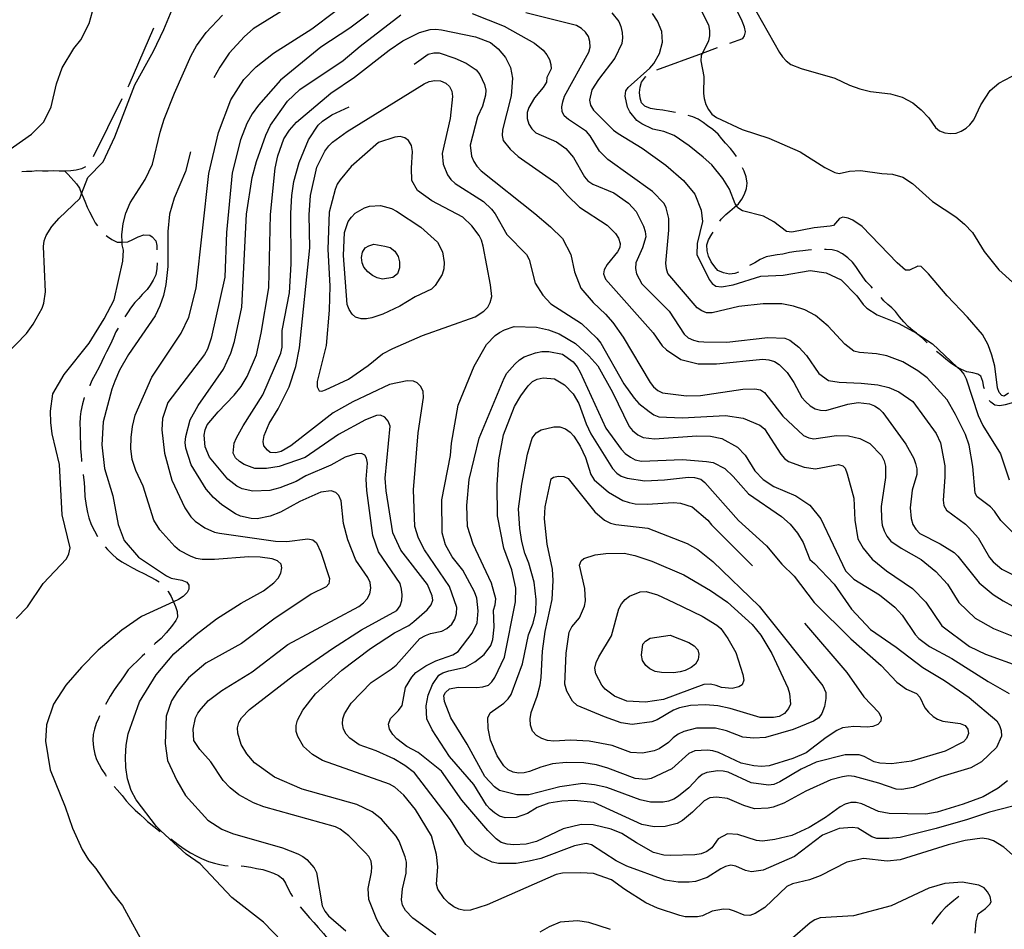
# Model space of a CAD drawing. Units: inches. Extents: x 663432 to 667152, y 4172766 to 4175150.
# Drawn here: x 664641 to 665022, y 4174285 to 4174637 of the extents above; entities that cross this region are included whole.
import ezdxf

# ---------------------------------------------------------------- set-up
doc = ezdxf.new("R2010")
doc.units = ezdxf.units.IN
doc.header["$MEASUREMENT"] = 0
doc.layers.add('Cartografia', color=7, linetype='Continuous')

msp = doc.modelspace()

# ---------------------------------------------------------------- linework, layer by layer
at = {"layer": 'Cartografia', "color": 7, "linetype": 'Continuous'}
for points in [[(664630.9, 4174502.57), (664643.33, 4174515.22), (664645.93, 4174518.79), (664649.46, 4174524.99), (664650.11, 4174526.91), (664650.68, 4174531.27), (664649.91, 4174548.83), (664650.2, 4174551.06), (664651.01, 4174553.12), (664653.18, 4174556.59), (664655.99, 4174559.79), (664663.99, 4174567.47), (664664.68, 4174569.31), (664667.05, 4174575.61), (664673.02, 4174581.6), (664677.61, 4174591.33), (664685.31, 4174611.47), (664692.48, 4174624.45), (664696.46, 4174632.85), (664701.65, 4174645.35)], [(664746.31, 4174642.59), (664731.08, 4174633.17), (664727.69, 4174630.21), (664721.85, 4174623.76), (664718.14, 4174618.3), (664715.92, 4174614.12)], [(664915.62, 4174627.6), (664920.64, 4174629.44), (664921.38, 4174630.44), (664921.67, 4174632.02), (664921.29, 4174633.75), (664920.41, 4174636.11), (664919.51, 4174638.08), (664918.32, 4174640.17), (664917.09, 4174641.86), (664915.59, 4174643.52), (664913.55, 4174645.39), (664912.91, 4174645.96)], [(664923.96, 4174643.28), (664934.83, 4174624.01), (664936, 4174622.23), (664937.43, 4174620.69), (664939.29, 4174619.36), (664943.28, 4174617.84), (664956.3, 4174614.06), (664961.96, 4174611.37), (664965.93, 4174609.95), (664970.15, 4174608.93), (664977.82, 4174608.02), (664982.35, 4174606.68), (664986.52, 4174604.44), (664989.77, 4174601.79), (664992.67, 4174598.72), (664995.3, 4174594.92), (664996.88, 4174593.6), (664998.91, 4174592.89), (665001.02, 4174592.63), (665003.27, 4174592.78), (665005.26, 4174593.47), (665007.16, 4174594.63), (665008.62, 4174596), (665010.06, 4174597.96), (665012.88, 4174603.7), (665016.38, 4174609.26), (665019.82, 4174612.06), (665027.17, 4174615.96)], [(664634.88, 4174585.02), (664645.32, 4174592.34), (664650.09, 4174597.11), (664652.84, 4174602.96), (664654.98, 4174611.9), (664657.15, 4174618.04), (664661.72, 4174625.55), (664664.33, 4174628.9), (664667.58, 4174635.21), (664668.95, 4174639.88)], [(664639.39, 4174404.89), (664643.73, 4174409.36), (664649.86, 4174418.47), (664658.81, 4174427.93), (664659.78, 4174429.9), (664660.2, 4174432.2), (664657.21, 4174445.02), (664656.08, 4174464.49), (664653.31, 4174476.39), (664652.71, 4174480.76), (664652.64, 4174485.11), (664653.56, 4174491.91), (664657.98, 4174499.31), (664667.58, 4174511.5), (664673.36, 4174520.92), (664677.26, 4174528.28), (664680.62, 4174543.23), (664680.89, 4174547.48), (664680.41, 4174549.49), (664680.38, 4174550.51), (664680.28, 4174553.45), (664680.8, 4174557.77), (664681.86, 4174561.84), (664683.54, 4174565.79), (664689.34, 4174574.87), (664692.18, 4174580.71), (664695.15, 4174593.19), (664696.7, 4174598.13), (664700.67, 4174608.28), (664707.1, 4174622.75), (664709.19, 4174626.54), (664712.88, 4174631.76), (664719.19, 4174638.48)], [(664753.36, 4174268.49), (664735.14, 4174287.33), (664722.89, 4174296.93), (664710.6, 4174309.86), (664705.22, 4174313.64), (664695.39, 4174322.64), (664693.65, 4174324.4), (664685.85, 4174334.65), (664683.83, 4174338.33), (664682.42, 4174342.77), (664681.77, 4174347.26), (664681.73, 4174351.34), (664681.97, 4174355.79), (664682.76, 4174360.27), (664687.08, 4174372.57), (664693.49, 4174383.05), (664700.45, 4174391.19), (664709.03, 4174398.74), (664716.86, 4174404.72), (664726.5, 4174410.82), (664735.17, 4174415.61), (664739.1, 4174418.74), (664740.73, 4174420.45), (664741.86, 4174422.49), (664742.24, 4174424.55), (664741.93, 4174425.93), (664740.57, 4174427.21), (664738.41, 4174427.96), (664733.86, 4174428.65), (664729.48, 4174428.79), (664716.17, 4174427.7), (664711.3, 4174427.76), (664709.03, 4174428.14), (664706.86, 4174428.97), (664702.54, 4174431.26), (664700.77, 4174432.7), (664695, 4174439.25), (664692.68, 4174442.94), (664688.51, 4174456.07), (664685.7, 4174462.19), (664684.28, 4174466.42), (664683.74, 4174470.69), (664683.87, 4174474.97), (664684.36, 4174479.19), (664685.47, 4174483.58), (664691.86, 4174498.24), (664703.28, 4174515.38), (664706.25, 4174521.49), (664709.06, 4174532.8), (664713.88, 4174577.11), (664717.69, 4174592.95), (664722.49, 4174605.59), (664727.47, 4174613.56), (664732.3, 4174618.48), (664738.93, 4174623.7), (664753.85, 4174633.07), (664762.74, 4174639.78)], [(664775.7, 4174638.82), (664768.48, 4174633.45), (664757.36, 4174625.99), (664741.63, 4174613.26), (664733.11, 4174603.6), (664730.69, 4174600.27), (664728.6, 4174596.49), (664726.19, 4174590.14), (664723.03, 4174577.43), (664720.81, 4174554.29), (664720.09, 4174537.01), (664714.83, 4174513.38), (664713.39, 4174509.14), (664712.27, 4174507.1), (664698.09, 4174488.45), (664696.06, 4174482.36), (664695.7, 4174477.9), (664696.76, 4174468.94), (664699.56, 4174458.49), (664704.64, 4174447.78), (664707.02, 4174444.28), (664708.67, 4174442.57), (664712.37, 4174439.92), (664716.09, 4174438.33), (664718.12, 4174437.91), (664739.79, 4174434.81), (664744.08, 4174434.69), (664752.21, 4174435.75), (664754.23, 4174435.29), (664755.63, 4174434.19), (664757.3, 4174430.52), (664760.63, 4174420.38), (664760.36, 4174418.26), (664759.42, 4174417.15), (664753.58, 4174414.25), (664739.11, 4174404.62), (664726.62, 4174395.25), (664712.79, 4174387.62), (664706.06, 4174381.95), (664701.84, 4174376.65), (664699.55, 4174373.06), (664697.48, 4174367.04), (664697.09, 4174356.51), (664697.97, 4174349.92), (664701.52, 4174342.13), (664704.92, 4174336.37), (664713.51, 4174326.86), (664719.02, 4174323.32), (664723.12, 4174321.61), (664742.43, 4174316.06), (664748.34, 4174313.77), (664750.31, 4174312.82), (664751.88, 4174311.56), (664754.69, 4174308.39), (664755.69, 4174306.53), (664757.88, 4174293.65), (664758.9, 4174291.57), (664760.22, 4174289.77), (664766.92, 4174283.93)], [(664783.95, 4174281.45), (664781.04, 4174284.67), (664778.97, 4174288.42), (664775.9, 4174296.17), (664775.63, 4174300.32), (664776.87, 4174306.73), (664777.07, 4174308.82), (664776.73, 4174310.9), (664775.85, 4174312.73), (664774.48, 4174314.33), (664768.16, 4174320.77), (664764.8, 4174323.4), (664762.96, 4174324.21), (664735.3, 4174332.03), (664731.23, 4174333.49), (664725.53, 4174336.65), (664722.24, 4174339.28), (664719.51, 4174342.23), (664714.74, 4174349.4), (664710.4, 4174354.12), (664708.18, 4174357.7), (664707.9, 4174362.05), (664708.74, 4174366.4), (664709.64, 4174368.22), (664710.92, 4174369.93), (664713.87, 4174373.17), (664719.02, 4174377.07), (664730.74, 4174384.24), (664744.5, 4174394.79), (664772, 4174409.54), (664773.8, 4174410.9), (664775.25, 4174412.48), (664776.24, 4174414.46), (664776.61, 4174416.62), (664776.4, 4174418.8), (664775.56, 4174420.79), (664770.9, 4174427.41), (664767.73, 4174435.33), (664766.07, 4174441.66), (664765.12, 4174450.41), (664764.21, 4174452.48), (664763.1, 4174453.61), (664761.35, 4174454.24), (664757.25, 4174453.74), (664749.16, 4174450.14), (664741.72, 4174446.08), (664737.64, 4174444.44), (664732.71, 4174443.52), (664730.39, 4174443.6), (664726.21, 4174444.55), (664724.29, 4174445.35), (664718.98, 4174448.86), (664715.75, 4174451.75), (664712.97, 4174454.91), (664707.1, 4174464.39), (664705.02, 4174470.86), (664704.83, 4174473.05), (664705.04, 4174475.36), (664706.68, 4174481.74), (664709.79, 4174487.27), (664719.56, 4174501.41), (664722.42, 4174507.64), (664723.84, 4174512.08), (664726.69, 4174525.4), (664728.55, 4174561.43), (664730.75, 4174575.61), (664732.42, 4174581.82), (664736.02, 4174592.01), (664737.87, 4174595.85), (664744.34, 4174605.19), (664749.15, 4174609.71), (664766, 4174620.88), (664772.56, 4174626.42), (664788.29, 4174638.58)], [(664815.89, 4174639.06), (664828.34, 4174634.11), (664840.05, 4174627.63), (664843.38, 4174624.84), (664844.86, 4174623.08), (664845.87, 4174621.29), (664846.4, 4174619.29), (664846.43, 4174617.63), (664844.83, 4174614.34), (664844.65, 4174612.55), (664843.43, 4174610.46), (664840.04, 4174606.39), (664837.85, 4174602.73), (664837.21, 4174600.69), (664837.14, 4174598.44), (664837.83, 4174596.22), (664838.93, 4174594.47), (664840.52, 4174592.85), (664848.52, 4174589.39), (664852.11, 4174586.83), (664855.07, 4174583.3), (664859.44, 4174575.83), (664860.72, 4174574.29), (664862.56, 4174573.06), (664870.8, 4174569.66), (664876.41, 4174565.7), (664879.39, 4174562.44), (664882.25, 4174556.73), (664882.89, 4174554.69), (664883.09, 4174552.61), (664881.89, 4174548.33), (664879.31, 4174542.52), (664879.18, 4174540.36), (664879.46, 4174538.33), (664881.56, 4174534.43), (664892.22, 4174523.9), (664898, 4174514.98), (664899.54, 4174513.58), (664901.53, 4174512.65), (664903.48, 4174512.13), (664905.58, 4174512.03), (664914.53, 4174511.9), (664930.34, 4174513.64), (664936.92, 4174513.44), (664938.84, 4174512.66), (664942.43, 4174509.94), (664945.36, 4174506.71), (664950.05, 4174499.74), (664953.9, 4174497.04), (664958, 4174496.38), (664966.56, 4174496.04), (664972.92, 4174495.35), (664977.24, 4174494.32), (664981.14, 4174492.59), (664986.53, 4174488.82), (664995.52, 4174476.47), (664997.23, 4174472.83), (664998.85, 4174463.98), (664998.91, 4174459.55), (664998.26, 4174450.68), (664998.52, 4174448.67), (664999.5, 4174446.81), (665006.89, 4174441.44), (665008.45, 4174439.86), (665011.78, 4174436.17), (665016.17, 4174428.49), (665017.6, 4174426.76), (665020.93, 4174424), (665029.07, 4174420.04)], [(665026.52, 4174436.92), (665020.55, 4174442.88), (665018.18, 4174446.42), (665016.56, 4174448.08), (665011.39, 4174451.94), (665010.61, 4174453.43), (665009.72, 4174463.78), (665008.32, 4174471.98), (665006.88, 4174476.13), (665003.08, 4174483.85), (664999.81, 4174489.46), (664992.05, 4174498.09), (664988.4, 4174500.8), (664982.64, 4174504.19), (664976.41, 4174506.6), (664972.38, 4174507.37), (664965.81, 4174507.82), (664963.68, 4174508.42), (664960.16, 4174511.1), (664953.71, 4174518.1), (664948.87, 4174522.12), (664944.64, 4174524.31), (664940.33, 4174525.75), (664935.8, 4174526.69), (664928.54, 4174526.72), (664919.12, 4174525.59), (664908.8, 4174523.2), (664906.63, 4174523.24), (664904.81, 4174523.97), (664903, 4174525.16), (664891.65, 4174538.39), (664891.1, 4174540.25), (664890.88, 4174542.46), (664891.99, 4174555.16), (664892.02, 4174559.75), (664891.03, 4174563.78), (664890.18, 4174565.52), (664885.68, 4174570.15), (664868.38, 4174582.49), (664865.24, 4174585.79), (664861.56, 4174591.72), (664860.16, 4174593.34), (664853.2, 4174598.04), (664851.57, 4174599.44), (664850.69, 4174601.17), (664850.64, 4174602.9), (664850.95, 4174604.92), (664851.69, 4174607.05), (664861.11, 4174624.04), (664861.54, 4174626.03), (664861.44, 4174628.22), (664860.89, 4174630.22), (664859.71, 4174631.87), (664858.18, 4174633.25), (664856.33, 4174634.36), (664836.68, 4174639.34)], [(664869.98, 4174639.31), (664872.62, 4174636), (664873.5, 4174633.97), (664874, 4174631.72), (664874.15, 4174629.6), (664873.88, 4174627.42), (664871.19, 4174621.76), (664864.83, 4174613.47), (664862.27, 4174609.46), (664861.32, 4174605.5), (664861.67, 4174603.6), (664862.92, 4174601.69), (664870.64, 4174593.97), (664872.41, 4174592.56), (664881.77, 4174586.97), (664890.92, 4174580.31), (664897.73, 4174574.38), (664902.15, 4174569.07), (664904.52, 4174562.94), (664905.05, 4174558.52), (664903.05, 4174550), (664902.91, 4174545.8), (664907.61, 4174536.1), (664908.79, 4174534.5), (664910.27, 4174533.52), (664912.44, 4174533.29), (664916.98, 4174534.1), (664927.66, 4174537.33), (664936.36, 4174537.78), (664946.75, 4174539.6), (664952.95, 4174538.64), (664958.77, 4174535.95), (664964.88, 4174529.79), (664967.25, 4174526.4), (664968.68, 4174525), (664972.7, 4174522.48), (664981.05, 4174519.04), (664987.93, 4174515.3), (664988.48, 4174515), (664994.07, 4174511.16), (665003.73, 4174502.14), (665004.9, 4174501.05), (665006.2, 4174499.5), (665007.21, 4174497.66), (665011.82, 4174483.48), (665013.59, 4174479.56), (665020.38, 4174468.59), (665023.83, 4174458.59)], [(665023.51, 4174492.07), (665021.88, 4174490.88), (665021, 4174491.2), (665019.98, 4174492.33), (665019.26, 4174494.23), (665018.27, 4174502.57), (665017.09, 4174506.87), (665015.65, 4174510.86), (665013.51, 4174514.79), (665007.72, 4174521.57), (664999.8, 4174529.78), (664992.58, 4174538.27), (664989.68, 4174541.15), (664988.4, 4174541.29), (664985.24, 4174539.76), (664983.7, 4174539.75), (664980.42, 4174542.51), (664966.85, 4174556.66), (664963.32, 4174559.09), (664961.46, 4174559.88), (664959.43, 4174560.23), (664958.14, 4174559.73), (664955.73, 4174557.06), (664954.48, 4174556.74), (664948.34, 4174556.06), (664939.71, 4174554.47), (664937.57, 4174554.68), (664932.73, 4174558.37), (664928.7, 4174560.58), (664920.56, 4174562.68), (664918.7, 4174563.88), (664918.18, 4174564.71), (664917.76, 4174565.37), (664915.54, 4174571.13), (664912.91, 4174575.26), (664908.68, 4174580.44), (664905.32, 4174583.47), (664899.92, 4174587.85), (664894.12, 4174591.89), (664890.15, 4174593.37), (664885.86, 4174594.35), (664881.55, 4174596.33), (664879.6, 4174597.65), (664876.97, 4174601.01), (664876.07, 4174602.87), (664875.12, 4174607.05), (664875.38, 4174609.1), (664876.28, 4174610.44), (664884.69, 4174617.96), (664886.19, 4174619.76), (664888.45, 4174623.64), (664889.56, 4174627.99), (664889.37, 4174632.15), (664887.64, 4174636.05), (664885.77, 4174639.06)], [(664904.61, 4174640.21), (664907.36, 4174634.65), (664907.76, 4174632.51), (664907.74, 4174630.45), (664907.33, 4174628.45), (664905.04, 4174623.74), (664904.6, 4174622.83), (664904.44, 4174620.68), (664905.6, 4174614.69), (664905.43, 4174608.15), (664905.74, 4174606.11), (664906.41, 4174603.87), (664907.42, 4174601.87), (664908.69, 4174600.16), (664910.43, 4174598.8), (664920.42, 4174594.18), (664930.7, 4174590.84), (664942.88, 4174585.48), (664952.4, 4174579.46), (664956.26, 4174577.51), (664958.04, 4174577.07), (664962.03, 4174577.98), (664966.25, 4174578.35), (664974.52, 4174577.12), (664978.67, 4174576.91), (664982.66, 4174575.69), (664986.35, 4174573.21), (664994.17, 4174566.33), (665003.19, 4174560.39), (665006.55, 4174557.57), (665009.57, 4174554.3), (665014.13, 4174547), (665019.82, 4174539.87), (665025.11, 4174535.02)], [(664692.46, 4174633.45), (664682.96, 4174611.37), (664682.53, 4174610.51)], [(664801.77, 4174282.48), (664792.9, 4174288.91), (664790.06, 4174291.91), (664788.96, 4174293.88), (664788.5, 4174296.04), (664788.94, 4174300.22), (664790.34, 4174306.29), (664790.45, 4174310.61), (664789.99, 4174312.61), (664787.61, 4174318.71), (664786.44, 4174320.69), (664780.82, 4174327.22), (664777.24, 4174330.07), (664771.21, 4174332.93), (664750.13, 4174338.88), (664739.4, 4174343.49), (664731.57, 4174349.08), (664728.67, 4174352.5), (664726.45, 4174356.09), (664725.12, 4174360.48), (664725.1, 4174362.55), (664725.58, 4174364.64), (664726.65, 4174366.41), (664729.75, 4174369.63), (664746.73, 4174382.86), (664761.87, 4174393.31), (664773.04, 4174400.52), (664786.67, 4174408.02), (664788.01, 4174409.77), (664788.63, 4174411.79), (664788.82, 4174414.07), (664788.58, 4174416.29), (664788, 4174418.38), (664779.59, 4174430.69), (664777.46, 4174437.05), (664775.1, 4174454.39), (664774.8, 4174458.82), (664775.31, 4174464.98), (664775.01, 4174466.96), (664774.3, 4174468.14), (664773.01, 4174468.76), (664770.91, 4174468.64), (664766.78, 4174467.31), (664761.18, 4174464.3), (664751.54, 4174460.11), (664747.69, 4174457.87), (664741.48, 4174455.41), (664737.56, 4174454.4), (664730.98, 4174454.17), (664726.83, 4174455.04), (664724.73, 4174456.13), (664721.34, 4174458.78), (664714.17, 4174467.3), (664712.52, 4174471.35), (664712.14, 4174475.8), (664712.48, 4174477.9), (664713.33, 4174479.91), (664717.58, 4174484.91), (664723.79, 4174491.28), (664726.52, 4174494.75), (664728.78, 4174498.5), (664732.4, 4174506.97), (664734.22, 4174515.29), (664737.17, 4174532.94), (664737.76, 4174561.21), (664739.58, 4174579.26), (664740.7, 4174583.99), (664742.94, 4174590.52), (664745.17, 4174593.97), (664747.88, 4174597.04), (664761.16, 4174608.25), (664770.28, 4174614.36), (664783.71, 4174624.86), (664789.1, 4174628.45), (664795.49, 4174631.73), (664799.64, 4174632.88), (664801.85, 4174632.99), (664804.08, 4174632.74), (664817.12, 4174630), (664823.02, 4174627.81), (664825.98, 4174625.37), (664828.83, 4174622.02), (664830.71, 4174618.14), (664831.45, 4174614.01), (664830.96, 4174607.14), (664827.68, 4174594.04), (664827.56, 4174591.87), (664827.95, 4174589.89), (664830.58, 4174586.58), (664833.74, 4174583.75), (664848.69, 4174573.29), (664852.8, 4174568.58), (664857.46, 4174564.14), (664868.2, 4174557.18), (664871.4, 4174553.91), (664872.54, 4174552.06), (664873.17, 4174550.02), (664873.12, 4174548.52), (664872.16, 4174546.75), (664868.1, 4174541.85), (664867.04, 4174539.87), (664866.78, 4174538.35), (664867.51, 4174536.29), (664885.93, 4174515.47), (664889.5, 4174510.49), (664891.13, 4174508.91), (664896.72, 4174505.12), (664903.38, 4174503.46), (664910.48, 4174503.44), (664928.38, 4174505.29), (664930.76, 4174505.02), (664932.9, 4174504.35), (664934.81, 4174503.23), (664937.89, 4174500.07), (664940.48, 4174496.26), (664943.53, 4174490.46), (664944.89, 4174488.83), (664946.72, 4174487.25), (664948.74, 4174486.07), (664950.73, 4174485.49), (664952.88, 4174485.37), (664961.28, 4174487.86), (664965.31, 4174488.45), (664969.68, 4174487.95), (664971.71, 4174487.17), (664973.42, 4174486.05), (664974.9, 4174484.62), (664983.8, 4174472.31), (664986.85, 4174466.86), (664987.54, 4174464.86), (664988.05, 4174462.77), (664988.09, 4174460.59), (664986.22, 4174454.56), (664985.49, 4174447.75), (664985.82, 4174443.54), (664986.56, 4174441.31), (664987.71, 4174439.43), (664989.23, 4174437.83), (664997.11, 4174433.79), (665002.48, 4174430.37), (665003.98, 4174428.98), (665012.15, 4174418.67), (665017.58, 4174414.18), (665021.44, 4174411.68), (665029.01, 4174407.61)], [(664793.38, 4174619.45), (664798.8, 4174623.27), (664801, 4174623.9), (664803.07, 4174623.87), (664809.17, 4174621.78), (664813.54, 4174619.8), (664817.46, 4174617.21), (664818.86, 4174615.51), (664820.69, 4174611.61), (664821.2, 4174609.45), (664821.07, 4174607.42), (664819.89, 4174603.14), (664817.96, 4174599.11), (664815.09, 4174588.06), (664815.63, 4174583.89), (664816.5, 4174581.79), (664817.64, 4174579.96), (664819.38, 4174578.2), (664840.14, 4174561.6), (664846.27, 4174556.43), (664850.84, 4174551.92), (664854.08, 4174545.78), (664855.51, 4174539.13), (664858.02, 4174532.77), (664862.69, 4174527.17), (664867.53, 4174522.68), (664870.37, 4174519.48), (664874.41, 4174513.75), (664884.82, 4174496.25), (664886.11, 4174494.62), (664887.73, 4174493.2), (664889.54, 4174492.2), (664898.89, 4174491.01), (664904.29, 4174491.25), (664920.71, 4174493.62), (664925.39, 4174493.74), (664927.56, 4174493.35), (664929.07, 4174492.3), (664930.53, 4174490.62), (664936.18, 4174483.23), (664944.21, 4174475.74), (664946.2, 4174474.8), (664948.22, 4174474.49), (664956.94, 4174475.72), (664961.58, 4174475.65), (664965.95, 4174474.5), (664969.83, 4174472.62), (664974.41, 4174467.98), (664975.46, 4174465.88), (664975.91, 4174463.84), (664975.96, 4174459.41), (664974.19, 4174448.18), (664974.42, 4174443.43), (664974.69, 4174440.97), (664975.34, 4174438.85), (664976.38, 4174436.75), (664977.95, 4174434.88), (664981.94, 4174432.06), (664989.7, 4174427.69), (664995.39, 4174423.07), (664999.95, 4174418.19), (665004.26, 4174411.09), (665010.57, 4174405.06), (665017.72, 4174400.99), (665025.5, 4174397.86)], [(664887.44, 4174617.31), (664905.04, 4174623.74), (664910.92, 4174625.89)], [(665025.23, 4174332.28), (665016.18, 4174329.97), (665007.71, 4174327.03), (664995.49, 4174323.55), (664981.6, 4174320.16), (664977.21, 4174319.7), (664972.59, 4174319.76), (664970.63, 4174320.32), (664965.17, 4174323.69), (664962.99, 4174324.03), (664958.03, 4174323.58), (664951.48, 4174321.05), (664940.71, 4174312.78), (664928.5, 4174307.47), (664924.09, 4174306.81), (664921.78, 4174307.4), (664918.03, 4174309.07), (664916.01, 4174309.38), (664914.01, 4174308.9), (664912.22, 4174308), (664906.85, 4174304.62), (664902.4, 4174303.1), (664899.97, 4174302.79), (664895.6, 4174302.85), (664890.67, 4174303.64), (664875.83, 4174308.99), (664871.62, 4174311.14), (664862.05, 4174317.26), (664859.98, 4174317.8), (664855.52, 4174316.84), (664842.43, 4174312), (664837.97, 4174310.9), (664832.95, 4174310.04), (664826.11, 4174310.08), (664823.7, 4174310.63), (664819.19, 4174312.68), (664817.11, 4174314.03), (664813.4, 4174317.4), (664807.52, 4174326.89), (664793.55, 4174345.13), (664789.78, 4174348.03), (664785.53, 4174350.57), (664778.7, 4174353.6), (664772.17, 4174355.96), (664768.48, 4174358.58), (664767.07, 4174360.07), (664766.1, 4174362.01), (664765.69, 4174364.06), (664765.83, 4174366.11), (664766.51, 4174368.01), (664768.99, 4174372.1), (664776.8, 4174380.06), (664784.58, 4174385.22), (664786.44, 4174386.86), (664795.59, 4174397.15), (664797.77, 4174398.35), (664799.79, 4174399.02), (664804.2, 4174399.99), (664806.07, 4174401.04), (664807.97, 4174402.69), (664809.16, 4174404.62), (664809.85, 4174406.79), (664810, 4174409.12), (664807.1, 4174417.3), (664797.47, 4174431.51), (664795.15, 4174436), (664793.64, 4174440.45), (664793.16, 4174454.75), (664795, 4174476.74), (664797.03, 4174490.37), (664796.88, 4174492.72), (664796.04, 4174494.65), (664794.64, 4174496.15), (664793.2, 4174496.69), (664790.77, 4174496.84), (664783.91, 4174495.48), (664769.67, 4174488.77), (664762.12, 4174484.45), (664745.74, 4174471.69), (664742, 4174469.56), (664739.86, 4174468.96), (664737.74, 4174469.2), (664736.64, 4174470.01), (664735.23, 4174471.75), (664734.92, 4174473.41), (664735.31, 4174475.73), (664737.36, 4174480.39), (664740.75, 4174486.04), (664745.03, 4174494.52), (664747.67, 4174502.4), (664749.06, 4174509.63), (664753.02, 4174548.3), (664752.77, 4174561.17), (664753.34, 4174568.58), (664755.7, 4174579.63), (664758.86, 4174585.73), (664760.34, 4174587.79), (664761.76, 4174589.3), (664767.45, 4174593.38), (664797.35, 4174611.84), (664799.27, 4174612.77), (664801.49, 4174613.19), (664803.59, 4174612.99), (664805.71, 4174612.14), (664807.06, 4174610.83), (664808.05, 4174608.97), (664808.3, 4174606.94), (664807.41, 4174598.45), (664804.23, 4174584.89), (664804.72, 4174580.8), (664806.33, 4174576.6), (664807.61, 4174574.81), (664809.33, 4174573.32), (664820.32, 4174566.26), (664823.38, 4174563.34), (664824.8, 4174561.52), (664829.32, 4174553.58), (664836.91, 4174545.83), (664837.9, 4174543.86), (664840.3, 4174534.67), (664843.28, 4174530.02), (664846.35, 4174526.67), (664858.17, 4174519.04), (664864.22, 4174513.45), (664865.7, 4174511.52), (664874.64, 4174495.67), (664878.58, 4174490.11), (664880.46, 4174488.16), (664884.36, 4174484.96), (664886.26, 4174483.73), (664888.21, 4174482.98), (664897.21, 4174482.58), (664913.96, 4174483.49), (664920.81, 4174482.45), (664927.27, 4174479.66), (664929.02, 4174478.27), (664935.4, 4174468.55), (664936.8, 4174466.86), (664938.39, 4174465.61), (664944.47, 4174463.47), (664948.88, 4174462.86), (664957.68, 4174464.45), (664959.36, 4174464.03), (664960.24, 4174463.03), (664961.1, 4174460.91), (664963.62, 4174451.5), (664964.05, 4174442.97), (664965.26, 4174435.74), (664967.26, 4174432.08), (664970.8, 4174427.86), (664976.29, 4174423.3), (664986.4, 4174416.46), (664991.55, 4174411.27), (664997.75, 4174402.07), (665008.49, 4174394.07), (665014.64, 4174391.05), (665028.13, 4174386.23)], [(664894.58, 4174600.7), (664892.4, 4174601.19), (664889.65, 4174601.7), (664887.2, 4174601.88), (664884.93, 4174602.29), (664882.78, 4174603.14), (664881.46, 4174604.47), (664880.89, 4174606.26), (664880.72, 4174608.48), (664880.97, 4174610.56), (664881.49, 4174612.53), (664882.97, 4174614.52), (664883.21, 4174614.69)], [(664680.31, 4174606.03), (664669.2, 4174583.63)], [(665027.38, 4174311.4), (665021.68, 4174316.37), (665017.79, 4174318.84), (665015.86, 4174319.52), (665013.3, 4174319.83), (665006.74, 4174318.89), (665000.22, 4174317.33), (664981.57, 4174311.49), (664976.56, 4174311.01), (664967.45, 4174311.93), (664960.95, 4174310.51), (664950.6, 4174305.25), (664946.5, 4174303.71), (664939.85, 4174302.23), (664937.76, 4174301.17), (664929.19, 4174293.06), (664925.47, 4174290.66), (664923.42, 4174289.97), (664921.22, 4174290.02), (664917.5, 4174291.6), (664915.46, 4174292.19), (664913.16, 4174292.39), (664908.84, 4174291.58), (664905.11, 4174289.82), (664903.07, 4174289.4), (664898.35, 4174289.37), (664896.24, 4174289.87), (664887.68, 4174292.81), (664883.18, 4174294.8), (664875.02, 4174299.95), (664869.83, 4174303.73), (664862.89, 4174306.22), (664857.94, 4174306.5), (664850.92, 4174306.29), (664848.45, 4174305.83), (664821.67, 4174294.07), (664815.2, 4174292), (664812.91, 4174291.9), (664810.79, 4174292.35), (664808.82, 4174293.26), (664806.8, 4174294.69), (664805.05, 4174296.45), (664802.57, 4174300.13), (664802.1, 4174302.08), (664802.55, 4174308.73), (664802.12, 4174313.5), (664800.17, 4174320.72), (664793.95, 4174330.91), (664789.43, 4174336.45), (664785.93, 4174339.61), (664783.84, 4174340.76), (664757.95, 4174349.97), (664754.1, 4174352.26), (664750.61, 4174355.35), (664748.39, 4174359.15), (664747.72, 4174361.2), (664747.75, 4174363.49), (664748.3, 4174365.58), (664750.32, 4174369.38), (664755.19, 4174375.75), (664765.45, 4174384.9), (664776.59, 4174393.26), (664785.88, 4174399.3), (664791.42, 4174402.2), (664793.29, 4174403.66), (664798.44, 4174408.29), (664800.01, 4174410.14), (664800.64, 4174412.01), (664800.44, 4174413.65), (664798.61, 4174417.99), (664788.29, 4174431.28), (664785.21, 4174438.04), (664782.64, 4174454.33), (664782.26, 4174459.23), (664784.18, 4174479.36), (664783.35, 4174481.28), (664782.06, 4174482.82), (664780.41, 4174483.61), (664778.85, 4174483.4), (664774.54, 4174481.72), (664764.2, 4174476.14), (664751.21, 4174467.15), (664741.13, 4174463.67), (664736.25, 4174462.89), (664731.72, 4174462.97), (664727.67, 4174464.46), (664725.86, 4174465.71), (664724.33, 4174467.01), (664723.35, 4174468.86), (664723.79, 4174472.79), (664724.65, 4174474.8), (664727.17, 4174479.45), (664734.8, 4174491.5), (664741.85, 4174507.61), (664742.28, 4174509.87), (664742.32, 4174516.31), (664745.14, 4174530.98), (664745.83, 4174542.12), (664745.66, 4174561.78), (664746.07, 4174568.59), (664746.9, 4174574.1), (664748.89, 4174581.33), (664752.47, 4174590.17), (664756.26, 4174595.87), (664757.92, 4174597.44), (664761.56, 4174599.85), (664768.33, 4174602.91)], [(664918.17, 4174583.76), (664917.39, 4174585.03), (664915.88, 4174586.76), (664914.01, 4174588.92), (664912.61, 4174590.56), (664911.08, 4174592.36), (664909.02, 4174594.13), (664907.02, 4174595.61), (664905.28, 4174596.87), (664903.41, 4174598.1), (664901.32, 4174599.1), (664899.46, 4174599.64)], [(664759.95, 4174547.82), (664760.76, 4174533.56), (664760.52, 4174524.24), (664759.33, 4174510.52), (664755.9, 4174496.57), (664755.91, 4174494.57), (664756.67, 4174493.06), (664757.68, 4174492.84), (664759.06, 4174493.38), (664767.99, 4174497.5), (664775.65, 4174502.85), (664781.14, 4174507.33), (664785.22, 4174509.44), (664796.64, 4174514.4), (664817, 4174521.65), (664820.44, 4174523.79), (664821.99, 4174525.38), (664822.92, 4174527.25), (664823.47, 4174529.48), (664823.05, 4174533.98), (664820.2, 4174549.04), (664819.54, 4174551.33), (664818.64, 4174553.13), (664815.81, 4174556.93), (664812.31, 4174560.19), (664800.25, 4174566.51), (664794.74, 4174570.61), (664792.57, 4174574.48), (664792.42, 4174579.18), (664792.85, 4174585.67), (664792.38, 4174588.02), (664791.25, 4174589.91), (664789.8, 4174591), (664788.02, 4174591.46), (664785.9, 4174591.21), (664779.67, 4174589.09), (664769.07, 4174579.89), (664764.74, 4174574.73), (664763.66, 4174572.94), (664762.88, 4174570.93), (664760.52, 4174562.21), (664759.95, 4174547.82)], [(664706.87, 4174585.49), (664704.88, 4174577.96), (664700.55, 4174567.62), (664698.66, 4174561.34), (664698.09, 4174554.65), (664698.01, 4174541.15), (664697.29, 4174534.15), (664696.39, 4174529.97), (664694.98, 4174525.91), (664693.11, 4174522.1), (664682.8, 4174507.08), (664679.31, 4174500.95), (664677.52, 4174496.81), (664676.36, 4174493.64), (664673.03, 4174480.95), (664672.52, 4174472.14), (664673.52, 4174462.93), (664676.79, 4174452.33), (664678.82, 4174441.26), (664681.22, 4174435.08), (664686.73, 4174428.58), (664697.57, 4174421.34), (664699.4, 4174420.51), (664703.49, 4174419.78), (664705.45, 4174418.93), (664706.17, 4174417.81), (664706.23, 4174416.19), (664705.53, 4174414.92), (664704.06, 4174413.4), (664702.18, 4174412.22), (664700.28, 4174411.35), (664687.86, 4174405.64), (664680.22, 4174400.31), (664671.11, 4174392.67), (664664.62, 4174386.05), (664658.61, 4174379.07), (664653.84, 4174371.7), (664651.07, 4174363.73), (664650.72, 4174357.4), (664652.48, 4174346.34), (664658.34, 4174332.01), (664661.11, 4174323.77), (664664.92, 4174315.46), (664667.36, 4174311.52), (664670.24, 4174308.08), (664676.51, 4174298.87), (664680.52, 4174293.78), (664689.68, 4174277.04)], [(664666.23, 4174579.75), (664664.61, 4174578.93), (664662.61, 4174578.47), (664660.53, 4174578.15), (664658.13, 4174578.08), (664656.06, 4174578.08), (664653.8, 4174578.14), (664651.74, 4174578.09), (664649.59, 4174578.04), (664647.4, 4174578.12), (664645.39, 4174577.94), (664643.36, 4174577.9), (664641.52, 4174577.84)], [(664658.13, 4174578.08), (664659.48, 4174576.77), (664662.69, 4174573.15), (664663.87, 4174571.48), (664664.68, 4174569.31), (664664.86, 4174568.84), (664665.87, 4174566.46), (664666.85, 4174564.14), (664667.78, 4174562.27), (664669, 4174559.9), (664669.96, 4174558.09), (664670.82, 4174556.85)], [(664911.78, 4174558.69), (664912.33, 4174559.4), (664914.07, 4174561.28), (664915.59, 4174562.58), (664917.47, 4174564.08), (664918.18, 4174564.71), (664918.97, 4174565.42), (664920.32, 4174567.23), (664921.32, 4174569.17), (664922.14, 4174571.33), (664922.41, 4174573.4), (664921.98, 4174575.82), (664921.18, 4174578.06), (664920.56, 4174579.38)], [(664795.97, 4174556.42), (664802.45, 4174550.61), (664804.37, 4174546.87), (664805.04, 4174542.62), (664804.89, 4174540.22), (664804.24, 4174538.1), (664801.6, 4174533.73), (664800.12, 4174532.36), (664793.87, 4174529.43), (664787.86, 4174525.83), (664781.33, 4174522.66), (664777.07, 4174521.23), (664774.96, 4174520.91), (664772.89, 4174520.92), (664770.67, 4174521.51), (664769.38, 4174522.63), (664768.24, 4174524.5), (664767.56, 4174526.47), (664766.14, 4174545.34), (664766.45, 4174554.34), (664767.93, 4174558.5), (664769.12, 4174560.22), (664770.58, 4174561.78), (664774.27, 4174563.87), (664776.21, 4174564.43), (664780.34, 4174564.7), (664784.68, 4174563.57), (664786.64, 4174562.59), (664795.97, 4174556.42)], [(664674.17, 4174553.16), (664674.67, 4174552.71), (664676.38, 4174551.56), (664678.43, 4174550.61), (664680.38, 4174550.51), (664680.39, 4174550.51), (664682.6, 4174550.71), (664684.56, 4174551.58), (664686.59, 4174552.61), (664688.79, 4174553.36), (664691.08, 4174553.28), (664692.02, 4174552.58), (664693.38, 4174551.09), (664693.82, 4174549.31), (664693.83, 4174547.54)], [(664919.01, 4174539), (664917.57, 4174538.4), (664915.56, 4174538.16), (664913.17, 4174538.66), (664911.02, 4174539.61), (664909.78, 4174541), (664908.48, 4174542.98), (664907.42, 4174545.1), (664906.86, 4174547.26), (664906.74, 4174549.53), (664907.44, 4174551.47), (664908.73, 4174553.65), (664909.15, 4174554.45)], [(664782.05, 4174549.04), (664784.19, 4174548.5), (664785.93, 4174547.03), (664787.23, 4174544.96), (664787.78, 4174542.92), (664787.8, 4174540.56), (664786.93, 4174538.35), (664785.16, 4174536.89), (664781.24, 4174536.22), (664779.11, 4174536.73), (664777.28, 4174537.66), (664775.49, 4174539.08), (664773.89, 4174540.85), (664773.31, 4174542.58), (664773.06, 4174544.63), (664773.38, 4174546.74), (664774.45, 4174548.35), (664775.85, 4174549.12), (664777.78, 4174549.74), (664782.05, 4174549.04)], [(664947.27, 4174547.58), (664945.95, 4174547.47), (664943.95, 4174547.26), (664941.34, 4174546.93), (664938.7, 4174546.5), (664936.23, 4174545.97), (664933.93, 4174545.62), (664931.73, 4174545.25), (664929.76, 4174544.87), (664927.43, 4174543.84), (664925.34, 4174542.6), (664923.55, 4174541.68), (664923.3, 4174541.54)], [(664970.84, 4174532.81), (664970.35, 4174533.35), (664968.47, 4174535.32), (664967.1, 4174537.19), (664965.73, 4174539.23), (664964.48, 4174541.09), (664963.17, 4174542.77), (664961.28, 4174544.53), (664959.23, 4174546.05), (664957.37, 4174547.01), (664955.24, 4174547.54), (664952.91, 4174547.68), (664952.26, 4174547.67)], [(664693.89, 4174542.54), (664693.86, 4174540.38), (664693.39, 4174537.97), (664692.35, 4174535.85), (664691.29, 4174533.86), (664690.09, 4174532.2), (664688.16, 4174530.25), (664686.79, 4174528.69), (664685.25, 4174527.16), (664683.58, 4174524.96), (664682.65, 4174523.64), (664681.45, 4174521.62)], [(664992.01, 4174511.65), (664990.32, 4174513.32), (664988.35, 4174514.97), (664987.93, 4174515.3), (664986.56, 4174516.37), (664984.71, 4174517.91), (664982.96, 4174519.73), (664981.36, 4174521.68), (664979.74, 4174523.68), (664978.32, 4174525.09), (664976.82, 4174526.48), (664975.33, 4174527.87), (664974.2, 4174529.1)], [(664678.89, 4174517.32), (664677.97, 4174515.81), (664676.91, 4174513.4), (664675.83, 4174511.13), (664674.33, 4174508.15), (664673.42, 4174506.31), (664672.55, 4174504.38), (664671.62, 4174502.44), (664669.9, 4174499.37), (664668.7, 4174497.03), (664667.89, 4174495.06), (664667.83, 4174494.92)], [(665023.14, 4174342.1), (665019.56, 4174339.26), (665013.78, 4174335.88), (665005.97, 4174332.97), (664995.91, 4174329.88), (664991.54, 4174329.19), (664977.33, 4174329.35), (664973.16, 4174330.24), (664966.72, 4174333.14), (664964.56, 4174333.7), (664962.48, 4174333.7), (664960.34, 4174333.02), (664958.32, 4174331.93), (664952.74, 4174327.87), (664946.42, 4174324), (664939.68, 4174320.91), (664933.09, 4174319.29), (664928.32, 4174318.72), (664925.96, 4174318.91), (664918.75, 4174321.29), (664914.7, 4174321.53), (664911.09, 4174319.56), (664908.66, 4174316.15), (664906.79, 4174314.75), (664904.59, 4174313.8), (664902.13, 4174313.41), (664892.7, 4174313.09), (664890.13, 4174313.27), (664886.07, 4174314.34), (664879.46, 4174317.99), (664873.8, 4174321.66), (664869.73, 4174323.4), (664862.77, 4174325), (664858.08, 4174325.09), (664851.18, 4174323.51), (664840.76, 4174318.52), (664836.83, 4174317.47), (664832.02, 4174317.22), (664829.4, 4174317.54), (664827.1, 4174318.23), (664825.16, 4174319.66), (664821.92, 4174322.82), (664811.95, 4174334.58), (664804.02, 4174345.84), (664795.04, 4174352.98), (664790.66, 4174355.34), (664786.72, 4174358.36), (664785.14, 4174360.02), (664783.84, 4174362.05), (664783.48, 4174363.96), (664784.28, 4174366.14), (664787.43, 4174369.3), (664788.73, 4174371.27), (664790.09, 4174378.21), (664792.52, 4174382.19), (664794.13, 4174384.02), (664797.92, 4174386.58), (664801.79, 4174388.51), (664808.43, 4174390.83), (664810.48, 4174392.06), (664815.92, 4174399.19), (664817.81, 4174403.2), (664818.2, 4174407.86), (664817.66, 4174412.76), (664816.81, 4174415.21), (664812.28, 4174423.56), (664808.18, 4174428.72), (664805.56, 4174433.39), (664804.32, 4174438.04), (664804.15, 4174450.88), (664807.47, 4174468.01), (664807.92, 4174472.79), (664810.53, 4174487.51), (664816.67, 4174502.59), (664821.39, 4174510.91), (664824.79, 4174514.46), (664826.52, 4174515.6), (664828.35, 4174516.63), (664832.18, 4174517.93), (664840.77, 4174517.65), (664845.48, 4174516.61), (664849.63, 4174515.12), (664855.88, 4174511.39), (664861.1, 4174506.6), (664864.53, 4174502.72), (664870.2, 4174492.46), (664876.65, 4174479.26), (664877.93, 4174477.71), (664880.09, 4174475.99), (664882.11, 4174475), (664886.43, 4174474.41), (664902.83, 4174475.61), (664908.23, 4174475.52), (664912.52, 4174474.5), (664918.58, 4174471.16), (664921.6, 4174468.13), (664925.34, 4174461.98), (664928.53, 4174458.69), (664932.63, 4174455.92), (664941.26, 4174452.31), (664946.65, 4174448.76), (664950.83, 4174443.43), (664960.42, 4174423.31), (664963.62, 4174420.06), (664973.59, 4174414.1), (664979.56, 4174409.28), (664982.39, 4174406.19), (664987.37, 4174398.7), (664988.8, 4174397.12), (664992.91, 4174393.99), (665001.57, 4174389.45), (665015.62, 4174380.56), (665023.81, 4174375.85)], [(664946.57, 4174427.68), (664948.42, 4174426.23), (664956.1, 4174418.11), (664962.8, 4174408.48), (664970.08, 4174400.6), (664980.04, 4174393.73), (664990.34, 4174385.97), (664998.81, 4174380.84), (665008.36, 4174374.31), (665019.01, 4174365.28), (665020.01, 4174363.51), (665020.66, 4174361.51), (665020.8, 4174359.31), (665018.84, 4174354.91), (665013.15, 4174349.44), (665008.93, 4174347.09), (664997.32, 4174343.63), (664986.69, 4174339.5), (664982.24, 4174338.67), (664980.05, 4174338.77), (664973.36, 4174341.1), (664963.86, 4174343.76), (664961.54, 4174343.92), (664959.25, 4174343.59), (664954.8, 4174342.44), (664945.02, 4174338.1), (664936.54, 4174333.46), (664932.46, 4174331.82), (664930.43, 4174331.45), (664925.23, 4174331.23), (664921.01, 4174332.44), (664914.79, 4174335.26), (664910.49, 4174335.72), (664907.87, 4174335.43), (664905.68, 4174334.34), (664901.25, 4174329.92), (664897.27, 4174326.68), (664895.24, 4174325.55), (664890.63, 4174324.38), (664886.3, 4174324.22), (664881.55, 4174325.15), (664862.95, 4174333.66), (664855.43, 4174334.4), (664850.58, 4174334.23), (664845.59, 4174333.44), (664841.11, 4174331.7), (664837.26, 4174329.43), (664832.95, 4174327.81), (664828.62, 4174327.71), (664826.42, 4174328.41), (664824.48, 4174329.69), (664822.84, 4174331.03), (664821.42, 4174332.68), (664816.54, 4174340.58), (664807.12, 4174351.43), (664800.39, 4174361.76), (664798.33, 4174366.11), (664798.06, 4174371.05), (664798.87, 4174375.19), (664800.53, 4174379.35), (664802.93, 4174382.93), (664804.56, 4174383.91), (664806.88, 4174384.64), (664813.37, 4174386.07), (664816.9, 4174388.17), (664820.58, 4174390.94), (664823.08, 4174394.38), (664823.87, 4174396.7), (664824.41, 4174401.52), (664824.11, 4174408.11), (664824.83, 4174410.23), (664825.12, 4174412.55), (664823.42, 4174418.5), (664816.25, 4174433.61), (664814.13, 4174440.51), (664813.78, 4174448.6), (664814.76, 4174458.75), (664818.63, 4174474.66), (664828.24, 4174497.92), (664829.35, 4174499.9), (664832.37, 4174503.32), (664834.16, 4174505.04), (664835.98, 4174506.11), (664840.44, 4174507.7), (664842.88, 4174508.22), (664845.52, 4174508.2), (664850.81, 4174507.15), (664855.03, 4174504.24), (664856.56, 4174502.27), (664857.67, 4174500.19), (664867.64, 4174478.6), (664873.63, 4174470.46), (664875.19, 4174468.77), (664877.14, 4174467.37), (664879.01, 4174466.36), (664881.43, 4174465.75), (664897.39, 4174466.46), (664906.66, 4174465.69), (664909.2, 4174465.21), (664913.67, 4174462.94), (664916.99, 4174459.79), (664922.84, 4174453.08), (664935.66, 4174444.32), (664938.95, 4174441.39), (664941.8, 4174437.94), (664944.03, 4174434.29), (664946.57, 4174427.68)], [(665014.19, 4174493.82), (665014.04, 4174494.39), (665013.63, 4174496.68), (665012.78, 4174498.65), (665011.62, 4174499.47), (665009.67, 4174500), (665007.42, 4174500.42), (665005.14, 4174501.43), (665003.73, 4174502.14), (665003.18, 4174502.42), (665001.08, 4174503.82), (664999.32, 4174505.29), (664997.37, 4174506.98), (664995.68, 4174508.26)], [(664948.26, 4174411.03), (664962.55, 4174397.01), (664974.28, 4174386.7), (664980.28, 4174380.24), (664984.11, 4174377.59), (664987.97, 4174375.84), (664989.19, 4174374.38), (664991.2, 4174370.33), (664992.53, 4174368.61), (664994.37, 4174367), (664996.06, 4174365.92), (664998.11, 4174365.09), (665004.84, 4174364.21), (665006.72, 4174363.52), (665007.79, 4174362.11), (665008.03, 4174360.33), (665007.34, 4174358.38), (665006.1, 4174357.1), (664999.01, 4174353.57), (664986, 4174349.72), (664978.29, 4174348.69), (664973.71, 4174348.91), (664971.56, 4174349.41), (664967.71, 4174351.5), (664965.75, 4174352.11), (664960.31, 4174352.06), (664949.03, 4174349.26), (664943.25, 4174346.57), (664935.01, 4174341.62), (664932.65, 4174340.64), (664930.6, 4174340.33), (664923.88, 4174341.33), (664915.02, 4174345.45), (664913.02, 4174345.84), (664910.99, 4174345.86), (664906.81, 4174345.23), (664904.89, 4174344.52), (664903.33, 4174343.23), (664899.84, 4174339.38), (664895.79, 4174336.11), (664894.01, 4174334.91), (664891.95, 4174334.16), (664889.82, 4174333.76), (664884.95, 4174333.84), (664880.92, 4174334.69), (664868.05, 4174339.42), (664863.25, 4174340.55), (664858.76, 4174341.08), (664849.78, 4174339.68), (664837.89, 4174336.6), (664833.21, 4174336.61), (664826.53, 4174338.33), (664824.53, 4174339.67), (664820.8, 4174343.78), (664813.93, 4174356.3), (664807.61, 4174366.4), (664805.19, 4174372.8), (664804.91, 4174375.03), (664805.56, 4174376.23), (664807.14, 4174377.64), (664810.5, 4174378.27), (664817.57, 4174378.15), (664819.99, 4174378.42), (664822.24, 4174379.1), (664823.57, 4174380.34), (664824.71, 4174382.04), (664828.37, 4174389.87), (664832.71, 4174411.28), (664832.79, 4174416.61), (664831.27, 4174423.66), (664828.12, 4174432.13), (664825.67, 4174444.56), (664825.57, 4174456.67), (664826.25, 4174466.29), (664828.05, 4174475.96), (664832.3, 4174486.92), (664834.68, 4174491.07), (664837.63, 4174494.94), (664839.19, 4174496.6), (664841.11, 4174497.52), (664843.37, 4174498.06), (664847.76, 4174497.65), (664851.58, 4174495.27), (664855.04, 4174491.86), (664857.16, 4174488.08), (664860.04, 4174480.21), (664861.89, 4174476.3), (664870.25, 4174462.98), (664871.87, 4174461.2), (664873.6, 4174460.03), (664875.95, 4174459.21), (664882.77, 4174458.18), (664890.38, 4174458.5), (664899.69, 4174459.65), (664901.96, 4174459.52), (664904.37, 4174458.78), (664905.99, 4174457.59), (664919.01, 4174442.83), (664929.91, 4174432.99), (664935.72, 4174425.86), (664940.51, 4174421.29), (664948.26, 4174411.03)], [(664665.76, 4174490.37), (664665.74, 4174490.33), (664664.99, 4174487.96), (664664.4, 4174484.98), (664664.12, 4174482.92), (664664.02, 4174480.25), (664664.13, 4174477.88), (664664.1, 4174474.94), (664664.24, 4174472.91), (664664.29, 4174470.6), (664664.51, 4174468.15), (664664.64, 4174466.06), (664664.7, 4174465.6)], [(665039.2, 4174492.05), (665038.4, 4174492.45), (665036.41, 4174492.73), (665034.2, 4174492.37), (665032.28, 4174491.72), (665030.32, 4174490.69), (665028.45, 4174489.78), (665026.61, 4174488.86), (665024.51, 4174488.17), (665022.31, 4174487.53), (665020.2, 4174487.21), (665018.2, 4174487.47), (665016.68, 4174488.56), (665016.04, 4174489.26)], [(664944.52, 4174403.03), (664960.9, 4174383.95), (664967.58, 4174374.6), (664973.4, 4174368.48), (664974.3, 4174366.55), (664974.11, 4174365.08), (664972.89, 4174363.85), (664971.06, 4174363.05), (664968.82, 4174362.8), (664963.64, 4174363.06), (664959.33, 4174362.57), (664957.04, 4174361.54), (664952.98, 4174358.85), (664945.16, 4174352.93), (664940.07, 4174350.7), (664930.89, 4174347.82), (664927.9, 4174347.59), (664924.94, 4174347.84), (664920.06, 4174348.87), (664911.31, 4174352.96), (664909.09, 4174353.69), (664906.97, 4174353.98), (664902.1, 4174353.7), (664899.81, 4174352.68), (664893.2, 4174346.71), (664885.23, 4174343.01), (664883.12, 4174342.6), (664878.96, 4174342.93), (664868.46, 4174346.95), (664863.97, 4174348.23), (664859.14, 4174349), (664852.3, 4174349.09), (664847.06, 4174348.57), (664842.46, 4174347.38), (664838.03, 4174345.66), (664836.08, 4174345.17), (664833.84, 4174345.04), (664831.8, 4174345.39), (664829.85, 4174346.31), (664828.14, 4174347.82), (664825.62, 4174351.74), (664823.05, 4174357.8), (664822.07, 4174362.33), (664821.97, 4174366.41), (664822.87, 4174368.37), (664828.11, 4174372.16), (664829.87, 4174373.74), (664831, 4174375.5), (664835.39, 4174387.34), (664837.7, 4174398.56), (664839.57, 4174403.04), (664840.56, 4174407.39), (664840.69, 4174412.19), (664839.95, 4174418.95), (664837.82, 4174426.35), (664836.24, 4174430.17), (664835.15, 4174434.7), (664834.29, 4174439.66), (664833.81, 4174447.36), (664835.06, 4174456.85), (664837.34, 4174468.43), (664839.12, 4174474.74), (664840.64, 4174476.74), (664842.63, 4174477.91), (664847.46, 4174479.09), (664849.87, 4174479.09), (664852.04, 4174478.34), (664853.81, 4174477.02), (664855.25, 4174475.5), (664857.68, 4174471.57), (664859.83, 4174467.2), (664861.88, 4174460.6), (664863.18, 4174458.56), (664868.69, 4174453.83), (664874.28, 4174450.62), (664876.65, 4174449.74), (664879, 4174449.31), (664883.64, 4174449.1), (664893.86, 4174449.82), (664896.6, 4174449.5), (664901.08, 4174448.05), (664907.1, 4174442.97), (664908.52, 4174441.13), (664924.37, 4174425.26)], [(664665.32, 4174460.64), (664665.35, 4174460.45), (664665.62, 4174457.52), (664665.75, 4174455.39), (664665.97, 4174452.17), (664666.48, 4174448.62), (664666.94, 4174445.88), (664667.52, 4174443.87), (664668.42, 4174441.32), (664669.68, 4174438.78), (664670.9, 4174436.59)], [(664883.94, 4174439.87), (664899.18, 4174433.94), (664903.28, 4174431.6), (664909.09, 4174426.94), (664926.97, 4174409.6), (664951.71, 4174378.81), (664952.83, 4174376.26), (664952.87, 4174373.97), (664952.29, 4174370.84), (664951.24, 4174368.13), (664950.06, 4174366.48), (664947.99, 4174365.16), (664940.18, 4174361.87), (664929.44, 4174358.78), (664924.98, 4174358.6), (664920.74, 4174358.97), (664914.36, 4174361.41), (664910.11, 4174362.42), (664902.73, 4174362.39), (664897.82, 4174361.08), (664895.61, 4174360.06), (664893.67, 4174358.75), (664891.9, 4174356.84), (664888.26, 4174354.49), (664886.35, 4174353.62), (664881.9, 4174352.72), (664877.28, 4174353), (664870.12, 4174355.7), (664861.16, 4174357.43), (664853.99, 4174357.83), (664847.47, 4174357.41), (664845.08, 4174357.64), (664842.85, 4174358.42), (664840.82, 4174359.56), (664839.28, 4174361.21), (664838.42, 4174363.56), (664838.34, 4174366.11), (664838.74, 4174368.49), (664841.06, 4174374.79), (664842.19, 4174379.17), (664842.66, 4174382.08), (664843.13, 4174392.25), (664844.15, 4174399.9), (664846.92, 4174412.26), (664847.25, 4174419.54), (664847.04, 4174424.02), (664844.98, 4174433.67), (664843.92, 4174443.41), (664844.2, 4174448.07), (664846.46, 4174458.9), (664847.44, 4174459.6), (664849.33, 4174459.97), (664851.33, 4174459.86), (664853, 4174459.05), (664863.4, 4174446.14), (664867.11, 4174442.98), (664869.39, 4174441.84), (664871.49, 4174441.28), (664883.94, 4174439.87)], [(664673.85, 4174432.56), (664674.75, 4174431.54), (664676.63, 4174429.69), (664678.18, 4174428.21), (664680.26, 4174426.83), (664682.52, 4174425.58), (664684.43, 4174424.55), (664686.59, 4174423.36), (664688.78, 4174422.25), (664693.42, 4174419.84), (664694.68, 4174419.1)], [(664897.84, 4174421.76), (664908.18, 4174415.66), (664914.71, 4174411.16), (664924.24, 4174402.62), (664927.68, 4174398.43), (664931.87, 4174391.39), (664938.1, 4174378.1), (664938.74, 4174375.81), (664939.17, 4174371.71), (664938.4, 4174370.02), (664936.81, 4174368.05), (664934.78, 4174367.01), (664932.6, 4174366.51), (664927.4, 4174366.6), (664915.75, 4174370.1), (664911.01, 4174371.09), (664906.23, 4174371.46), (664900.46, 4174371.22), (664896.19, 4174370.35), (664893.87, 4174369.39), (664887.57, 4174365.7), (664885.45, 4174364.95), (664877.85, 4174363.91), (664873.55, 4174364.54), (664867.15, 4174366.84), (664856.51, 4174371.22), (664854.7, 4174372.88), (664852.57, 4174376.74), (664851.83, 4174379.43), (664852.27, 4174391.45), (664853.43, 4174399.56), (664854.42, 4174401.69), (664857.45, 4174405.2), (664859.39, 4174409.62), (664859.73, 4174411.7), (664859.51, 4174416.47), (664857.5, 4174425.59), (664858.07, 4174427.15), (664859.14, 4174428.06), (664863.49, 4174429.54), (664867.59, 4174430.08), (664874.78, 4174430.13), (664878.84, 4174429.32), (664885.39, 4174427.09), (664897.84, 4174421.76)], [(664698.08, 4174415.49), (664698.22, 4174415.31), (664699.3, 4174413.46), (664700.16, 4174411.65), (664700.28, 4174411.35), (664701.04, 4174409.52), (664701.67, 4174407.54), (664701.84, 4174405.46), (664701.21, 4174404.1), (664699.54, 4174401.76), (664697.42, 4174399.34), (664695.53, 4174397.13), (664693.21, 4174395.21), (664692.73, 4174394.77)], [(664893.93, 4174411.04), (664904.88, 4174405.75), (664910.63, 4174402.26), (664912.15, 4174400.95), (664914.86, 4174397.14), (664917.96, 4174391.7), (664920.74, 4174383.15), (664921.06, 4174380.95), (664920.43, 4174379.2), (664919.1, 4174378.37), (664916.55, 4174377.77), (664912.45, 4174378.15), (664910.42, 4174379.01), (664908.23, 4174379.51), (664905.62, 4174379.35), (664889.93, 4174373.48), (664883.01, 4174372.5), (664875.8, 4174372.87), (664871.03, 4174374.81), (664867.44, 4174377.48), (664866.13, 4174379.06), (664863.83, 4174383.5), (664863.4, 4174385.69), (664863.93, 4174387.87), (664864.98, 4174390.08), (664869.83, 4174398.17), (664872.73, 4174408.69), (664873.75, 4174410.57), (664875.11, 4174412.24), (664876.77, 4174413.5), (664880.98, 4174415.23), (664883.29, 4174415.38), (664887.7, 4174414.09), (664893.93, 4174411.04)], [(664892.5, 4174398.48), (664899.76, 4174395.54), (664901.8, 4174394.26), (664903.22, 4174392.7), (664903.65, 4174391.07), (664903.42, 4174388.99), (664902.32, 4174387.22), (664900.67, 4174385.88), (664898.42, 4174384.79), (664896.38, 4174384.23), (664893.82, 4174383.81), (664889.15, 4174383.95), (664886.68, 4174384.43), (664884.7, 4174385.39), (664883.15, 4174386.66), (664881.88, 4174388.58), (664881.4, 4174390.65), (664881.95, 4174394.9), (664883.02, 4174396.12), (664884.75, 4174397.31), (664892.5, 4174398.48)], [(664689.17, 4174391.26), (664688.12, 4174390.25), (664686.25, 4174388.41), (664684.47, 4174386.85), (664682.77, 4174385.06), (664681.16, 4174382.75), (664680.04, 4174381.07), (664678.52, 4174379.1), (664677.27, 4174377.24), (664675.74, 4174374.82), (664674.42, 4174372.47), (664673.92, 4174371.65)], [(664671.6, 4174367.24), (664671.22, 4174366.18), (664670.33, 4174364.23), (664669.74, 4174362.04), (664669.18, 4174359.98), (664669.01, 4174357.78), (664669.26, 4174354.93), (664669.86, 4174352.31), (664670.48, 4174350.27), (664671.44, 4174348.34), (664672.58, 4174346.46), (664673.94, 4174344.33), (664674.25, 4174343.87)], [(664677.26, 4174339.88), (664678.41, 4174338.55), (664680.34, 4174336.35), (664681.98, 4174334.29), (664683.34, 4174332.73), (664685.37, 4174330.75), (664687.42, 4174328.99), (664689.33, 4174327.19), (664690.2, 4174326.34), (664695.09, 4174322.48)], [(664699.18, 4174319.61), (664700.88, 4174318.37), (664702.54, 4174317.07), (664704.38, 4174315.7), (664706.85, 4174314.13), (664709.25, 4174312.83), (664711.06, 4174311.93), (664713.85, 4174310.8), (664716.1, 4174310.13), (664718.19, 4174309.63), (664720.17, 4174309.25), (664721.46, 4174309.18)], [(664726.44, 4174309.13), (664727.67, 4174309.02), (664730.14, 4174308.58), (664732.43, 4174308.12), (664734.87, 4174307.67), (664736.84, 4174307.05), (664738.98, 4174306.36), (664740.95, 4174305.45), (664742.56, 4174304.17), (664743.6, 4174302.42), (664744.6, 4174300.21), (664745.63, 4174298.25), (664746.34, 4174297.24)], [(665010.57, 4174283.11), (665010.98, 4174287.42), (665011.79, 4174290.56), (665014.64, 4174292.67), (665016.31, 4174294.25), (665016.84, 4174295.16), (665016.47, 4174297.25), (665015.46, 4174299.08), (665014.09, 4174300.62), (665012.03, 4174301.67), (665005.57, 4174302.86), (664998.92, 4174302.3), (664992.65, 4174300.49), (664978.06, 4174293.66), (664963.58, 4174289.77), (664950.59, 4174288.99), (664948.53, 4174288.24), (664946.75, 4174287.12), (664939.92, 4174281.12)], [(665004.25, 4174297.25), (665002.32, 4174295.77), (665000.8, 4174294.45), (664998.96, 4174292.91), (664997.31, 4174291.14), (664995.68, 4174289.02), (664994.29, 4174287.05), (664993.88, 4174286.54)], [(664749.36, 4174293.28), (664752.93, 4174289.07), (664754.59, 4174287.22), (664756.25, 4174285.34), (664758.31, 4174282.91), (664759.73, 4174281.18), (664761.65, 4174279.08), (664763.18, 4174277.47), (664765.22, 4174275.15), (664765.81, 4174274.46)], [(664869.42, 4174284.49), (664861.02, 4174287.18), (664856.69, 4174287.9), (664849.93, 4174287.28), (664845.71, 4174285.57), (664842.06, 4174283.5)]]:
    msp.add_lwpolyline(points, dxfattribs=at)

doc.saveas('drawing.dxf')
